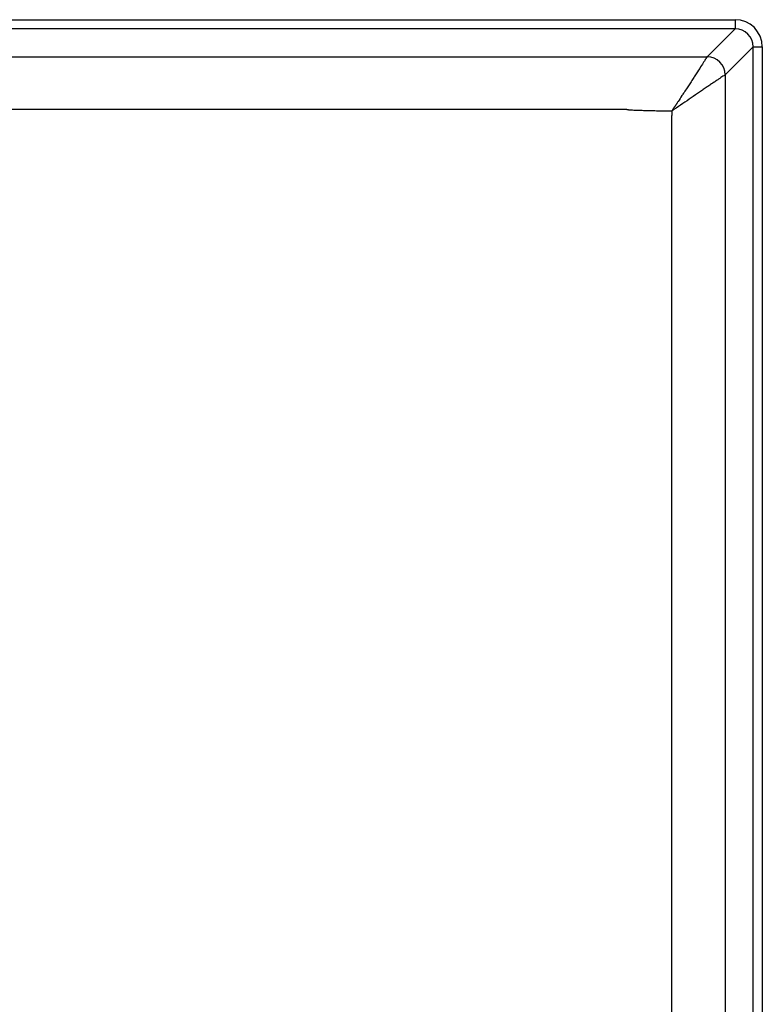
# Model space of a CAD drawing. Units: millimetres. Extents: x 2 to 418, y 2 to 295.
# Drawn here: x 305 to 337, y 200 to 244 of the extents above; entities that cross this region are included whole.
import ezdxf

# ---------------------------------------------------------------- set-up
doc = ezdxf.new("R2010")
doc.units = ezdxf.units.MM

msp = doc.modelspace()

# ---------------------------------------------------------------- linework, layer by layer
at = {"color": 7, "linetype": 'Continuous', "lineweight": 25}
for p, q in [((240.8336, 243.7782), (336.017, 243.7782)), ((336.017, 243.7782), (336.017, 243.3794)), ((336.017, 243.3794), (240.8336, 243.3794)), ((334.7866, 242.1491), (336.017, 243.3794)), ((336.8145, 242.5819), (335.5842, 241.3515)), ((336.8145, 242.5819), (337.2133, 242.5819)), ((336.8145, 175.3985), (336.8145, 242.5819)), ((337.2133, 242.5819), (337.2133, 175.3985)), ((331.267, 239.8303), (288.4253, 239.8303)), ((333.2421, 178.4105), (333.2421, 239.5699))]:
    msp.add_line(p, q, dxfattribs=at)
for centre, radius, start, end in [((334.7802, 241.3449), 0.8035, 0.43948, 89.57272), ((334.7809, 241.3458), 0.8033, 0.41185, 89.58793)]:
    msp.add_arc(centre, radius, start, end, dxfattribs=at)
for major_axis, ratio, start_param, end_param in [((-0.8538, -0.8538), 0.993863, 2.3592724, 3.9239129), ((0.5727, 0.5727), 0.9878194, 5.5008651, 7.0655055)]:
    msp.add_ellipse((336.0096, 242.5745), major_axis=major_axis, ratio=ratio, start_param=start_param, end_param=end_param, dxfattribs=at)
for points, knots in [([(288.4253, 242.1445), (296.1522, 242.1445), (307.7425, 242.1445), (321.2646, 242.1445), (327.5427, 242.1445), (329.9574, 242.1445), (330.6818, 242.1445), (330.9233, 242.1445), (331.4062, 242.1445), (331.6476, 242.1446), (332.372, 242.1452), (332.855, 242.1458), (333.8208, 242.1473), (334.3037, 242.1482), (334.7866, 242.1491)], [0, 0, 0, 0, 0.5, 0.75, 0.875, 0.90625, 0.90625, 0.921875, 0.921875, 0.9375, 0.9375, 0.96875, 0.96875, 1, 1, 1, 1]), ([(334.7862, 242.1484), (334.7852, 242.1466), (334.7832, 242.1429), (334.7789, 242.1356), (334.7736, 242.1268), (334.7673, 242.1163), (334.7599, 242.1044), (334.7515, 242.0908), (334.7421, 242.0757), (334.7216, 242.043), (334.6835, 241.9829), (334.6001, 241.8522), (334.4624, 241.6384), (334.2958, 241.3789), (334.1426, 241.1428), (334.0277, 240.9659), (333.9034, 240.7754), (333.7898, 240.6012), (333.6565, 240.3983), (333.5572, 240.2461), (333.4812, 240.1324), (333.4614, 240.1025), (333.4497, 240.0856), (333.4422, 240.0741), (333.4335, 240.0614), (333.4222, 240.0442), (333.4068, 240.0216), (333.3897, 239.9958), (333.3752, 239.9745), (333.3641, 239.9571), (333.3524, 239.9402), (333.3393, 239.9202), (333.3218, 239.8945), (333.2992, 239.8598), (333.2688, 239.8156), (333.2461, 239.7809), (333.2348, 239.7637)], [0, 0, 0, 0, 0.0153413, 0.0307691, 0.0462824, 0.0618803, 0.0775613, 0.0933242, 0.1091674, 0.1250894, 0.1866224, 0.250525, 0.3689759, 0.5000434, 0.5599531, 0.6252149, 0.6825363, 0.749316, 0.7928498, 0.8742629, 0.8899807, 0.8978367, 0.9017852, 0.9056919, 0.9083247, 0.9135465, 0.9214014, 0.9292571, 0.9371143, 0.9410273, 0.9449735, 0.9528333, 0.9592207, 0.9685556, 0.9843584, 1, 1, 1, 1]), ([(335.5837, 241.3511), (335.5693, 241.343), (335.5347, 241.3214), (335.4576, 241.2717), (335.4274, 241.2521), (335.3606, 241.2085), (335.324, 241.1845), (335.245, 241.1323), (335.2027, 241.1043), (335.1351, 241.0593), (335.1122, 241.044), (335.0829, 241.0244), (335.077, 241.0203), (335.0681, 241.0138), (335.0651, 241.0113), (335.0592, 241.007), (335.0562, 241.0051), (335.0472, 240.9992), (335.0412, 240.9952), (335.0292, 240.9868), (335.0231, 240.982), (334.9683, 240.9448), (334.9178, 240.9097), (334.8136, 240.8383), (334.7599, 240.8016), (334.6496, 240.7263), (334.5928, 240.6875), (334.4774, 240.6087), (334.419, 240.5688), (334.2418, 240.4477), (334.121, 240.3653), (333.8747, 240.1974), (333.7489, 240.1116), (333.4926, 239.9385), (333.3637, 239.8515), (333.2348, 239.7637)], [0, 0, 0, 0, 0.125, 0.125, 0.1875, 0.1875, 0.25, 0.25, 0.3125, 0.3125, 0.34375, 0.34375, 0.3515625, 0.3515625, 0.3554688, 0.3554688, 0.359375, 0.359375, 0.3671875, 0.3671875, 0.375, 0.375, 0.4375, 0.4375, 0.5, 0.5, 0.5625, 0.5625, 0.625, 0.625, 0.75, 0.75, 0.875, 0.875, 1, 1, 1, 1]), ([(335.5837, 241.3511), (335.5833, 241.1825), (335.5828, 241.014), (335.5822, 240.6769), (335.582, 240.5084), (335.5816, 240.1713), (335.5815, 240.0027), (335.5814, 239.6656), (335.5814, 239.4971), (335.5814, 238.6544), (335.5814, 236.6318), (335.5814, 231.9125), (335.5814, 222.4739), (335.5814, 208.9902), (335.5814, 195.5065), (335.5814, 186.0678), (335.5814, 181.3485), (335.5814, 179.326), (335.5814, 178.4833), (335.5814, 178.3147), (335.5815, 177.9776), (335.5816, 177.8091), (335.582, 177.472), (335.5822, 177.3034), (335.5828, 176.9664), (335.5833, 176.7978), (335.5837, 176.6293)], [0, 0, 0, 0, 0.0078125, 0.0078125, 0.015625, 0.015625, 0.0234375, 0.0234375, 0.03125, 0.03125, 0.0625, 0.125, 0.25, 0.5, 0.75, 0.875, 0.9375, 0.96875, 0.96875, 0.9765625, 0.9765625, 0.984375, 0.984375, 0.9921875, 0.9921875, 1, 1, 1, 1]), ([(331.267, 239.8303), (331.2722, 239.8298), (331.28, 239.8291), (331.2901, 239.8262), (331.2956, 239.8225), (331.3009, 239.8228), (331.306, 239.8231), (331.3155, 239.8233), (331.3269, 239.8227), (331.3368, 239.8198), (331.3444, 239.8179), (331.3513, 239.8182), (331.3616, 239.8185), (331.3715, 239.8168), (331.3817, 239.8155), (331.392, 239.8152), (331.405, 239.8142), (331.421, 239.8128), (331.4364, 239.8121), (331.4671, 239.8101), (331.5323, 239.8068), (331.6347, 239.8027), (331.795, 239.7981), (332.0007, 239.7916), (332.2464, 239.7855), (332.4962, 239.7794), (332.7095, 239.7751), (332.8857, 239.7709), (333.0178, 239.7689), (333.1325, 239.7666), (333.2028, 239.7646), (333.2348, 239.7637)], [0, 0, 0, 0, 0.0078448, 0.011905, 0.0160553, 0.0172359, 0.019968, 0.0238779, 0.031694, 0.0370813, 0.0396603, 0.0435645, 0.0474709, 0.0553048, 0.058834, 0.0631241, 0.0709353, 0.0787502, 0.0875588, 0.0943693, 0.1256023, 0.1868911, 0.2505122, 0.3696344, 0.5003311, 0.6246852, 0.7501616, 0.8251692, 0.8929287, 0.9513263, 1, 1, 1, 1]), ([(333.2348, 239.7637), (333.2353, 239.749), (333.2363, 239.7167), (333.2374, 239.6774), (333.2388, 239.6436), (333.2393, 239.6217), (333.2412, 239.5964), (333.2417, 239.5802), (333.2421, 239.5699)], [0, 0, 0, 0, 0.2271488, 0.4999894, 0.6080013, 0.7499791, 0.8397119, 1, 1, 1, 1])]:
    msp.add_open_spline(points, degree=3, knots=knots, dxfattribs=at)
for points in [[(334.7862, 242.1484), (334.7864, 242.1486), (334.7865, 242.1488), (334.7866, 242.1491)], [(335.5842, 241.3515), (335.584, 241.3514), (335.5839, 241.3512), (335.5837, 241.3511)]]:
    msp.add_open_spline(points, degree=3, dxfattribs=at)

doc.saveas('drawing.dxf')
